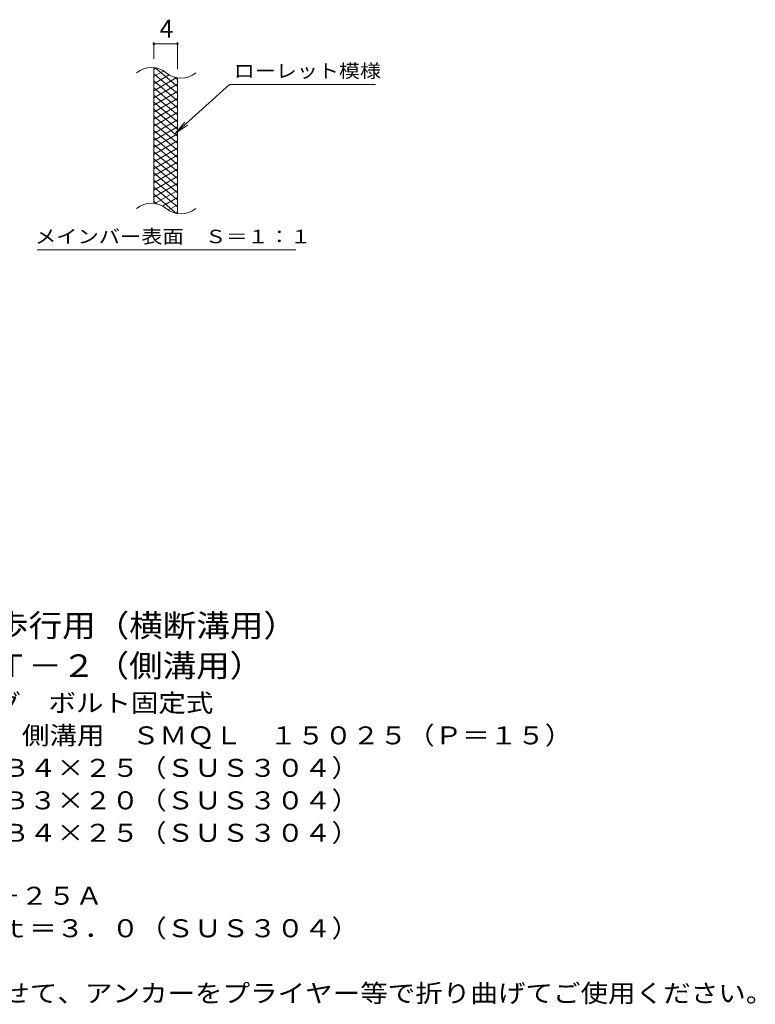
# Model space of a CAD drawing. Units: millimetres. Extents: x -1670 to 1867, y -1382 to 1229.
# Drawn here: x 621 to 1867, y -895 to 773 of the extents above; entities that cross this region are included whole.
import ezdxf

# ---------------------------------------------------------------- set-up
doc = ezdxf.new("R2010")
doc.units = ezdxf.units.MM
doc.header["$LTSCALE"] = 10
for name, color, linetype in [('C-2', 7, 'Continuous'), ('C-4', 7, 'Continuous'), ('C-5', 7, 'Continuous'), ('C-9', 7, 'Continuous'), ('D-5', 7, 'Continuous')]:
    doc.layers.add(name, color=color, linetype=linetype)
doc.styles.add('ＭＳ ゴシック', font='txt', dxfattribs={"height": 1})

msp = doc.modelspace()

# ---------------------------------------------------------------- linework, layer by layer
at = {"layer": 'C-2', "color": 3, "linetype": 'Continuous', "lineweight": 9}
for p, q in [((848.1, 461.4), (848.1, 691.4)), ((888.1, 444.2), (888.1, 674.2))]:
    msp.add_line(p, q, dxfattribs=at)
for centre, start, end in [((844.1, 652.2), 50.8263, 129.1737), ((894.3, 713.7), 230.8263, 309.1737), ((844.1, 422.2), 50.8263, 129.1737), ((894.3, 483.7), 230.8263, 309.1737)]:
    msp.add_arc(centre, 39.7, start, end, dxfattribs=at)
at = {"layer": 'C-4', "color": 7, "linetype": 'Continuous', "lineweight": 9}
for p, q in [((848.1, 706.4), (848.1, 734.6)), ((888.1, 689.2), (888.1, 734.6)), ((848.1, 731.6), (888.1, 731.6))]:
    msp.add_line(p, q, dxfattribs=at)
at = {"layer": 'C-4', "color": 7, "linetype": 'Continuous', "lineweight": 9, "const_width": 2}
for points in [[(849.1, 731.6, 0.414214), (848.1, 732.6, 0.414214), (847.1, 731.6, 0.414214), (848.1, 730.6, 0.414214)], [(889.1, 731.6, 0.414214), (888.1, 732.6, 0.414214), (887.1, 731.6, 0.414214), (888.1, 730.6, 0.414214)]]:
    msp.add_lwpolyline(points, format="xyb", close=True, dxfattribs=at)
at = {"layer": 'C-5', "color": 7, "linetype": 'Continuous', "lineweight": 9}
for p, q in [((976.4, 663.3), (884.4, 580.2)), ((976.4, 663.3), (1223.5, 663.3)), ((884.4, 580.2), (900.6, 599.2)), ((884.4, 580.2), (905, 594.4)), ((650.5, 383.2), (1088.5, 383.2))]:
    msp.add_line(p, q, dxfattribs=at)
at = {"layer": 'C-9', "color": 6, "linetype": 'Continuous', "lineweight": 5}
for p, q in [((852.6, 691), (848.1, 688.3)), ((864.9, 686), (848.1, 676.3)), ((888.1, 659.6), (850.2, 691.4)), ((888.1, 647.6), (848.1, 681.2)), ((874.3, 679.4), (848.1, 664.3)), ((886.9, 674.7), (848.1, 652.3)), ((888.1, 635.6), (848.1, 669.2)), ((888.1, 671.6), (883.4, 675.6)), ((888.1, 663.4), (848.1, 640.3)), ((888.1, 623.6), (848.1, 657.2)), ((888.1, 651.4), (848.1, 628.3)), ((888.1, 611.6), (848.1, 645.2)), ((888.1, 639.4), (848.1, 616.3)), ((888.1, 599.6), (848.1, 633.2)), ((888.1, 627.4), (848.1, 604.3)), ((888.1, 587.6), (848.1, 621.2)), ((888.1, 615.4), (848.1, 592.3)), ((888.1, 575.6), (848.1, 609.2)), ((888.1, 603.4), (848.1, 580.3)), ((888.1, 563.6), (848.1, 597.2)), ((888.1, 591.4), (848.1, 568.3)), ((888.1, 551.6), (848.1, 585.2)), ((888.1, 579.4), (848.1, 556.3)), ((888.1, 539.6), (848.1, 573.2)), ((888.1, 567.4), (848.1, 544.3)), ((888.1, 527.6), (848.1, 561.2)), ((888.1, 555.4), (848.1, 532.3)), ((888.1, 515.6), (848.1, 549.2)), ((888.1, 543.4), (848.1, 520.3)), ((888.1, 503.6), (848.1, 537.2)), ((888.1, 531.4), (848.1, 508.3)), ((888.1, 491.6), (848.1, 525.2)), ((888.1, 519.4), (848.1, 496.3)), ((888.1, 479.6), (848.1, 513.2)), ((888.1, 507.4), (848.1, 484.3)), ((888.1, 467.6), (848.1, 501.2)), ((888.1, 495.4), (848.1, 472.3)), ((888.1, 455.6), (848.1, 489.2)), ((886.7, 444.8), (848.1, 477.2)), ((888.1, 483.4), (850, 461.4)), ((888.1, 471.4), (863.1, 457)), ((853.3, 460.8), (848.1, 465.2)), ((888.1, 459.4), (872.6, 450.5)), ((888.1, 447.4), (884.4, 445.3))]:
    msp.add_line(p, q, dxfattribs=at)

# ---------------------------------------------------------------- texts
at = {"layer": 'C-4', "color": 2, "linetype": 'Continuous', "lineweight": 9, "style": 'ＭＳ ゴシック'}
msp.add_text('4', height=30.5, dxfattribs=at).set_placement((858.1, 742.3))
at = {"layer": 'C-5', "color": 7, "linetype": 'Continuous', "lineweight": 9, "style": 'ＭＳ ゴシック', "width": 1.142857}
msp.add_text('ローレット模様', height=22.86, rotation=360, dxfattribs=at).set_placement((983.5, 674.6))
at = {"layer": 'C-5', "color": 7, "linetype": 'Continuous', "lineweight": 9, "style": 'ＭＳ ゴシック', "width": 1.153846}
msp.add_text('メインバー表面\u3000Ｓ＝１：１', height=22.86, dxfattribs=at).set_placement((646.9, 394.2))
at = {"layer": 'D-5', "color": 3, "linetype": 'Continuous', "lineweight": 9, "style": 'ＭＳ ゴシック'}
for s, width, p in [('※適用荷重：歩行用（横断溝用）', 1.093333, (238.2, -272.2)), ('※適用荷重：Ｔ－２（側溝用）', 1.092857, (238.2, -340.1))]:
    msp.add_text(s, height=38.1, dxfattribs=dict(at, width=width)).set_placement(p)
at = {"layer": 'D-5', "color": 2, "linetype": 'Continuous', "lineweight": 9, "style": 'ＭＳ ゴシック'}
for s, width, p in [('ステンレス製グレーチング\u3000ボルト固定式', 1.118421, (65.3, -399.4)), ('滑り止め模様付\u3000横断溝・側溝用\u3000ＳＭＱＬ\u3000１５０２５（Ｐ＝１５）', 1.121094, (65.3, -454.4)), ('材質：メインバー\u3000ＦＢ４×２５（ＳＵＳ３０４）', 1.119565, (125, -509.4)), ('\u3000\u3000\u3000クロスバー\u3000ＦＢ３×２０（ＳＵＳ３０４）', 1.119565, (125, -564.4)), ('ステンレス製受枠\u3000ＲＬ－２５Ａ', 1.116667, (65.3, -726)), ('材質：ステンレス鋼板ｔ＝３．０（ＳＵＳ３０４）', 1.119565, (125, -781)), ('施工場所の状況に合わせて、アンカーをプライヤー等で折り曲げてご使用ください。', 1.121711, (125, -891))]:
    msp.add_text(s, height=30.48, dxfattribs=dict(at, width=width)).set_placement(p)
at = {"layer": 'D-5', "color": 2, "linetype": 'Continuous', "lineweight": 9, "style": 'ＭＳ ゴシック', "width": 1.119565}
msp.add_text('\u3000\u3000\u3000サイドバー\u3000ＦＢ４×２５（ＳＵＳ３０４）', height=30.48, rotation=0, dxfattribs=at).set_placement((125, -619.4))

doc.saveas('drawing.dxf')
